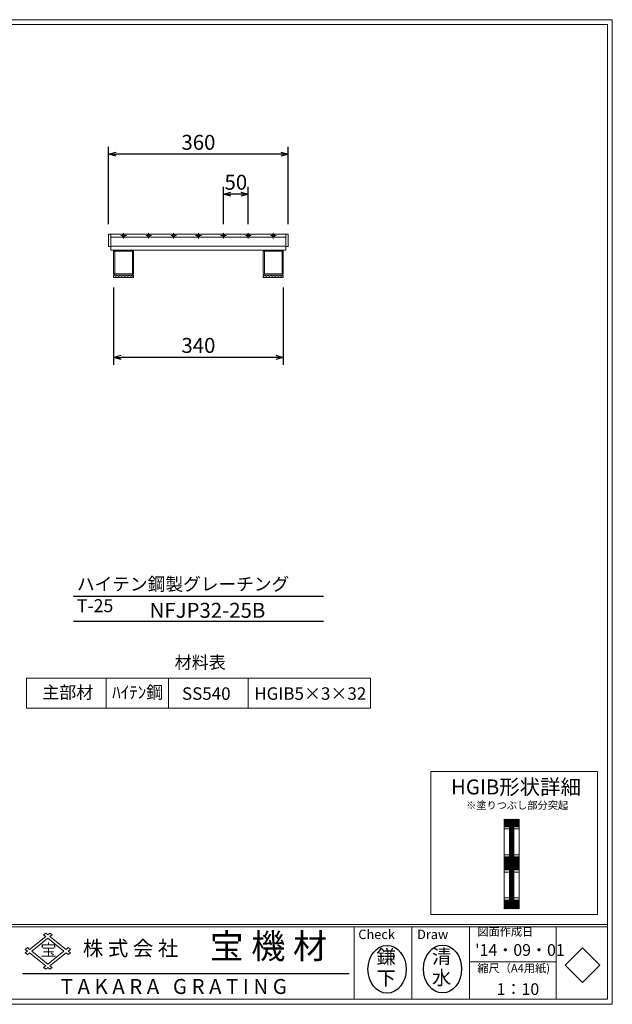
# Model space of a CAD drawing. Units: millimetres. Extents: x 2887 to 5676, y 0 to 1973.
# Drawn here: x 4488 to 5676, y 0 to 1973 of the extents above; entities that cross this region are included whole.
import ezdxf

# ---------------------------------------------------------------- set-up
doc = ezdxf.new("R2010")
doc.units = ezdxf.units.MM
doc.linetypes.add('CENTER', pattern=[10, 6.25, -1.25, 1.25, -1.25])
for name, color, linetype, lineweight in [('エンボス', 4, 'Continuous', 5), ('ゴム', 51, 'Continuous', 13), ('寸法線', 2, 'Continuous', 9), ('嵩上断面', 112, 'Continuous', 13), ('本体', 7, 'Continuous', 13), ('枠寸法', 31, 'Continuous', 9)]:
    doc.layers.add(name, color=color, linetype=linetype, lineweight=lineweight)
doc.layers.add('外枠', color=7, linetype='Continuous')
doc.dimstyles.new('ISO-25', dxfattribs={"dimscale": 10, "dimtxt": 3, "dimasz": 1.5, "dimexe": 1.5, "dimexo": 2, "dimgap": 0.5, "dimtad": 1, "dimdsep": 46, "dimtxsty": 'Standard', "dimblk": 'OPEN30', "dimcen": 2.5, "dimadec": 0, "dimazin": 0, "dimtfac": 1, "dimtmove": 0, "dimatfit": 0, "dimldrblk": 'OPEN30', "dimfxl": 1, "dimarcsym": 0})
pattern_1 = [(45, (-292.3178, -97.7998), (-1.122532, 1.122532), [])]

# ---------------------------------------------------------------- blocks, each defined once
blk = doc.blocks.new('_Open30')
at = {"color": 0, "linetype": 'ByBlock', "lineweight": -2}
for p, q in [((-1, 0.27), (0, 0)), ((0, 0), (-1, -0.27)), ((0, 0), (-1, 0))]:
    blk.add_line(p, q, dxfattribs=at)
blk = doc.blocks.new('*D10')
at = {"layer": 'Defpoints', "color": 0, "linetype": 'Continuous'}
for p in [(4896.4, 1623.6), (4896.4, 1543.6), (4946.4, 1543.6)]:
    blk.add_point(p, dxfattribs=at)
at = {"layer": '寸法線', "color": 0, "linetype": 'Continuous', "lineweight": -2}
for p, q in [((4896.4, 1563.6), (4896.4, 1638.6)), ((4946.4, 1563.6), (4946.4, 1638.6)), ((4931.4, 1623.6), (4911.4, 1623.6))]:
    blk.add_line(p, q, dxfattribs=at)
at = {"layer": '寸法線', "color": 0, "linetype": 'Continuous', "lineweight": -2, "xscale": 15, "yscale": 15, "zscale": 15, "rotation": 180}
blk.add_blockref('_Open30', (4896.4, 1623.6), dxfattribs=at)
at = {"layer": '寸法線', "color": 0, "linetype": 'Continuous', "lineweight": -2, "xscale": 15, "yscale": 15, "zscale": 15}
blk.add_blockref('_Open30', (4946.4, 1623.6), dxfattribs=at)
at = {"layer": '寸法線', "color": 0, "linetype": 'Continuous', "insert": (4921.4, 1643.6), "char_height": 30, "attachment_point": 5}
blk.add_mtext('50', dxfattribs=at)
blk = doc.blocks.new('*D11')
at = {"layer": 'Defpoints', "color": 0, "linetype": 'Continuous'}
for p in [(4666.4, 1703.6), (4666.4, 1543.6), (5026.4, 1543.6)]:
    blk.add_point(p, dxfattribs=at)
at = {"layer": '寸法線', "color": 0, "linetype": 'Continuous', "lineweight": -2}
for p, q in [((4666.4, 1563.6), (4666.4, 1718.6)), ((5026.4, 1563.6), (5026.4, 1718.6)), ((5011.4, 1703.6), (4681.4, 1703.6))]:
    blk.add_line(p, q, dxfattribs=at)
at = {"layer": '寸法線', "color": 0, "linetype": 'Continuous', "lineweight": -2, "xscale": 15, "yscale": 15, "zscale": 15, "rotation": 180}
blk.add_blockref('_Open30', (4666.4, 1703.6), dxfattribs=at)
at = {"layer": '寸法線', "color": 0, "linetype": 'Continuous', "lineweight": -2, "xscale": 15, "yscale": 15, "zscale": 15}
blk.add_blockref('_Open30', (5026.4, 1703.6), dxfattribs=at)
at = {"layer": '寸法線', "color": 0, "linetype": 'Continuous', "insert": (4846.4, 1723.6), "char_height": 30, "attachment_point": 5}
blk.add_mtext('360', dxfattribs=at)
blk = doc.blocks.new('*D12')
at = {"layer": 'Defpoints', "color": 0, "linetype": 'Continuous'}
for p in [(4676.4, 1456.6), (5016.4, 1456.6), (4676.4, 1296.6)]:
    blk.add_point(p, dxfattribs=at)
at = {"layer": '寸法線', "color": 0, "linetype": 'Continuous', "lineweight": -2}
for p, q in [((4676.4, 1436.6), (4676.4, 1281.6)), ((5016.4, 1436.6), (5016.4, 1281.6)), ((5001.4, 1296.6), (4691.4, 1296.6))]:
    blk.add_line(p, q, dxfattribs=at)
at = {"layer": '寸法線', "color": 0, "linetype": 'Continuous', "lineweight": -2, "xscale": 15, "yscale": 15, "zscale": 15, "rotation": 180}
blk.add_blockref('_Open30', (4676.4, 1296.6), dxfattribs=at)
at = {"layer": '寸法線', "color": 0, "linetype": 'Continuous', "lineweight": -2, "xscale": 15, "yscale": 15, "zscale": 15}
blk.add_blockref('_Open30', (5016.4, 1296.6), dxfattribs=at)
at = {"layer": '寸法線', "color": 0, "linetype": 'Continuous', "insert": (4846.4, 1316.6), "char_height": 30, "attachment_point": 5}
blk.add_mtext('340', dxfattribs=at)
blk = doc.blocks.new('TB6')
at = {"layer": '本体', "color": 1, "linetype": 'CENTER', "ltscale": 0.3}
for p, q in [((9, 0), (-3, 0)), ((3, 6), (3, -6))]:
    blk.add_line(p, q, dxfattribs=at)
at = {"layer": '本体', "color": 0, "linetype": 'Continuous'}
blk.add_circle((3, 0), 3, dxfattribs=at)
blk = doc.blocks.new('平ゴムパッキン')
for p, q in [((3, 0), (3, -40)), ((3, 0), (8, 0)), ((8, 0), (8, -10)), ((8, -10), (8, -30)), ((8, -30), (8, -40)), ((3, -40), (8, -40))]:
    blk.add_line(p, q)
at = {"color": 1}
for p, q in [((3, -3), (4.7, 0)), ((3, -9), (8, -0.3)), ((3, -15), (8, -6.3)), ((3, -21), (8, -12.3)), ((3, -27), (8, -18.3)), ((3, -33), (8, -24.3)), ((3, -39), (8, -30.3)), ((5.9, -40), (8, -36.3))]:
    blk.add_line(p, q, dxfattribs=at)
blk = doc.blocks.new('P-H50')
for p, q in [((2.999997, 0.000001), (46.999997, 0.000001)), ((-0.000003, -2.999999), (-0.000003, -36.999999)), ((2.299997, -2.999999), (2.299997, -36.999999)), ((2.999997, -2.299999), (46.999997, -2.299999)), ((47.699997, -36.999999), (47.699997, -2.999999)), ((49.999997, -36.999999), (49.999997, -2.999999)), ((2.999997, -37.699999), (46.999997, -37.699999)), ((2.999997, -39.999999), (46.999997, -39.999999))]:
    blk.add_line(p, q)
for centre, radius, start, end in [((2.999997, -2.999999), 3, 90, 180), ((46.999997, -2.999999), 3, 0, 90), ((2.999997, -2.999999), 0.7, 90, 180), ((46.999997, -2.999999), 0.7, 0, 90), ((2.999997, -36.999999), 3, 180, 270), ((2.999997, -36.999999), 0.7, 180, 270), ((46.999997, -36.999999), 3, 270, 0), ((46.999997, -36.999999), 0.7, 270, 0)]:
    blk.add_arc(centre, radius, start, end)
blk = doc.blocks.new('HGIB詳細')
at = {"layer": 'エンボス', "linetype": 'Continuous'}
h = blk.add_hatch(dxfattribs=at)
h.set_pattern_fill('ANSI31', color=256, scale=0.5, style=0)
h.set_pattern_definition(pattern_1)
h.paths.add_polyline_path([(-176.9, 191.2), (-187.7, 191.2), (-187.7, 175.7), (-176.9, 175.7)])
h.paths.add_polyline_path([(-157.5, 191.2), (-168.3, 191.2), (-168.3, 175.7), (-157.5, 175.7)])
h.paths.add_polyline_path([(-157.5, 115.2), (-168.3, 115.2), (-168.3, 89.3), (-157.5, 89.3)])
h.paths.add_polyline_path([(-176.9, 115.2), (-187.7, 115.2), (-187.7, 89.3), (-176.9, 89.3)])
h.paths.add_polyline_path([(-176.9, 28.8), (-187.7, 28.8), (-187.7, 11.2), (-176.9, 11.2)])
h.paths.add_polyline_path([(-157.5, 28.8), (-168.3, 28.8), (-168.3, 11.2), (-157.5, 11.2)])
h = blk.add_hatch(dxfattribs=at)
h.set_pattern_fill('ANSI31', color=256, scale=0.5, style=0)
h.set_pattern_definition(pattern_1)
h.paths.add_polyline_path([(-168.3, 191.2), (-176.9, 191.2), (-176.9, 11.2), (-168.3, 11.2)])
at = {"layer": 'エンボス', "lineweight": 0}
for p, q in [((-187.7, 191.2), (-187.7, 11.2)), ((-157.5, 191.2), (-157.5, 11.2))]:
    blk.add_line(p, q, dxfattribs=at)
at = {"layer": 'エンボス', "linetype": 'Continuous'}
for p, q in [((-176.9, 191.2), (-176.9, 11.2)), ((-168.3, 191.2), (-168.3, 11.2)), ((-187.7, 175.7), (-176.9, 175.7)), ((-187.7, 171.4), (-176.9, 171.4)), ((-168.3, 175.7), (-157.5, 175.7)), ((-168.3, 171.4), (-157.5, 171.4)), ((-187.7, 119.5), (-176.9, 119.5)), ((-168.3, 119.5), (-157.5, 119.5)), ((-187.7, 115.2), (-176.9, 115.2)), ((-168.3, 115.2), (-157.5, 115.2)), ((-187.7, 89.3), (-176.9, 89.3)), ((-187.7, 85), (-176.9, 85)), ((-168.3, 89.3), (-157.5, 89.3)), ((-168.3, 85), (-157.5, 85)), ((-187.7, 33.1), (-176.9, 33.1)), ((-187.7, 28.8), (-176.9, 28.8)), ((-168.3, 33.1), (-157.5, 33.1)), ((-168.3, 28.8), (-157.5, 28.8))]:
    blk.add_line(p, q, dxfattribs=at)
blk.add_lwpolyline([(-334.3, 286.2), (0, 286.2), (0, 0), (-334.3, 0)], close=True, dxfattribs=at)
blk.add_text('HGIB形状詳細', height=30, dxfattribs=at).set_placement((-294.1, 240.5))
at = {"layer": 'エンボス', "linetype": 'Continuous', "insert": (-263.8, 226.3), "char_height": 15, "width": 256.247, "attachment_point": 1}
blk.add_mtext('※塗りつぶし部分突起', dxfattribs=at)
blk = doc.blocks.new('清水')
at = {"layer": '外枠', "linetype": 'Continuous'}
blk.add_ellipse((61.7, -84.6), major_axis=(0, -47.9), ratio=0.8, dxfattribs=at)
at = {"layer": '外枠', "linetype": 'Continuous', "char_height": 28.175, "width": 43.853, "attachment_point": 1}
for s, insert in [('{\\fHG正楷書体-PRO|b0|i0|c128|p65;清}', (40.6, -45.6)), ('{\\fHG正楷書体-PRO|b0|i0|c128|p65;水}', (40.6, -88.1))]:
    blk.add_mtext(s, dxfattribs=dict(at, insert=insert))
blk = doc.blocks.new('鎌下')
at = {"layer": '外枠', "linetype": 'Continuous'}
blk.add_ellipse((61.7, -84.6), major_axis=(0, -47.9), ratio=0.8, dxfattribs=at)
at = {"layer": '外枠', "linetype": 'Continuous', "char_height": 28.175, "width": 43.853, "attachment_point": 1}
for s, insert in [('{\\fHGSeikaishotaiPRO|b0|i0|c128|p65;鎌}', (40.6, -45.6)), ('{\\fHGSeikaishotaiPRO|b0|i0|c128|p65;下}', (40.6, -88.1))]:
    blk.add_mtext(s, dxfattribs=dict(at, insert=insert))

msp = doc.modelspace()

# ---------------------------------------------------------------- linework, layer by layer
at = {"layer": '外枠', "lineweight": 9, "ltscale": 80}
for p, q in [((5676.248, 1973.269), (2886.737, 1973.269)), ((5676.248, 0), (5676.248, 1973.269)), ((2886.737, 0), (5676.248, 0))]:
    msp.add_line(p, q, dxfattribs=at)
at = {"layer": '外枠', "lineweight": 9, "ltscale": 100}
for p, q in [((2896.737, 1963.878), (5666.857, 1963.878)), ((5666.857, 1963.878), (5666.857, 10)), ((2896.737, 10), (5666.857, 10))]:
    msp.add_line(p, q, dxfattribs=at)
at = {"layer": '外枠', "ltscale": 3}
for p, q in [((4596.023, 818.047), (5097.264, 818.047)), ((4595.624, 768.047), (5097.264, 768.047)), ((4493.809, 61.671), (5148.911, 61.671))]:
    msp.add_line(p, q, dxfattribs=at)
at = {"layer": '外枠', "linetype": 'Continuous', "lineweight": 9, "ltscale": 100}
for p, q in [((2896.737, 160.095), (5666.857, 160.095)), ((2896.737, 155.399), (5666.857, 155.399)), ((4540.174, 142.863), (4535.86, 139.412)), ((4535.86, 139.412), (4540.174, 135.961)), ((4540.174, 142.863), (4544.487, 139.412)), ((4548.801, 142.863), (4544.487, 139.412)), ((4548.801, 142.863), (4553.115, 139.412)), ((4553.115, 139.412), (4548.801, 135.961)), ((5158.468, 155.399), (5158.468, 10)), ((5274.123, 155.399), (5274.123, 10)), ((5389.778, 155.399), (5389.778, 10)), ((5563.399, 155.399), (5563.399, 10)), ((4540.174, 135.961), (4507.829, 110.085)), ((4544.487, 132.51), (4512.143, 106.634)), ((4544.487, 132.51), (4576.832, 106.634)), ((4548.801, 135.961), (4581.146, 110.085)), ((4503.515, 113.536), (4499.201, 110.085)), ((4503.515, 106.634), (4499.201, 110.085)), ((4503.515, 106.634), (4499.201, 103.183)), ((4503.515, 99.732), (4499.201, 103.183)), ((4507.829, 110.085), (4503.515, 113.536)), ((4507.829, 103.183), (4503.515, 99.732)), ((4540.174, 77.307), (4507.829, 103.183)), ((4544.487, 80.758), (4512.143, 106.634)), ((4576.832, 106.634), (4544.487, 80.758)), ((4581.146, 103.183), (4548.801, 77.307)), ((4585.46, 113.536), (4581.146, 110.085)), ((4581.146, 103.183), (4585.46, 99.732)), ((4585.46, 113.536), (4589.774, 110.085)), ((4589.774, 110.085), (4585.46, 106.634)), ((4585.46, 106.634), (4589.774, 103.183)), ((4589.774, 103.183), (4585.46, 99.732)), ((5616.377, 113.462), (5581.513, 78.597)), ((5651.241, 78.597), (5616.377, 113.462)), ((5563.399, 85.048), (5389.778, 85.048)), ((4540.174, 77.307), (4535.86, 73.856)), ((4540.174, 70.405), (4535.86, 73.856)), ((4544.487, 73.856), (4540.174, 70.405)), ((4548.801, 70.405), (4544.487, 73.856)), ((4553.115, 73.856), (4548.801, 77.307)), ((4553.115, 73.856), (4548.801, 70.405)), ((5581.513, 78.597), (5616.377, 43.733)), ((5616.377, 43.733), (5651.241, 78.597))]:
    msp.add_line(p, q, dxfattribs=at)
at = {"layer": '本体', "linetype": 'Continuous'}
for p, q in [((4666.444, 1518.602), (4666.444, 1543.602)), ((4666.444, 1543.602), (4670.944, 1543.602)), ((4670.944, 1543.602), (4670.944, 1511.602)), ((5021.944, 1543.602), (4670.944, 1543.602)), ((5026.444, 1543.602), (5021.944, 1543.602)), ((5021.944, 1543.602), (5021.944, 1511.602)), ((5026.444, 1518.602), (5026.444, 1543.602)), ((5021.944, 1537.602), (4670.944, 1537.602)), ((5021.944, 1519.602), (4670.944, 1519.602)), ((4670.944, 1518.602), (4666.444, 1518.602)), ((5021.944, 1511.602), (4670.944, 1511.602)), ((5021.944, 1518.602), (5026.444, 1518.602))]:
    msp.add_line(p, q, dxfattribs=at)
at = {"layer": '本体', "ltscale": 3}
for p, q in [((4501.444, 653.596), (5191.444, 653.596)), ((4501.444, 653.596), (4501.444, 593.596)), ((4661.444, 653.596), (4661.444, 593.596)), ((4786.444, 653.596), (4786.444, 593.596)), ((4946.444, 653.596), (4946.444, 593.596)), ((5191.444, 653.596), (5191.444, 593.596)), ((4501.444, 593.596), (5191.444, 593.596))]:
    msp.add_line(p, q, dxfattribs=at)

# ---------------------------------------------------------------- block references
at = {"layer": 'ゴム', "ltscale": 3, "xscale": -1, "rotation": 90}
msp.add_blockref('平ゴムパッキン', (4676.444, 1464.602), dxfattribs=at)
at = {"layer": 'ゴム', "ltscale": 3, "rotation": 270}
msp.add_blockref('平ゴムパッキン', (5016.444, 1464.602), dxfattribs=at)
at = {"layer": 'ゴム', "ltscale": 3}
msp.add_blockref('清水', (5274.123, 155.399), dxfattribs=at)
at = {"layer": '外枠', "ltscale": 3}
msp.add_blockref('鎌下', (5162.956, 154.76), dxfattribs=at)
at = {"layer": '嵩上断面', "ltscale": 3, "xscale": -1, "rotation": 90}
msp.add_blockref('P-H50', (4676.444, 1511.602), dxfattribs=at)
at = {"layer": '嵩上断面', "ltscale": 3, "rotation": 270}
msp.add_blockref('P-H50', (5016.444, 1511.602), dxfattribs=at)
at = {"layer": '本体', "linetype": 'Continuous', "rotation": 270}
for p in [(4696.444, 1543.602), (4746.444, 1543.602), (4796.444, 1543.602), (4846.444, 1543.602), (4896.444, 1543.602), (4946.444, 1543.602), (4996.444, 1543.602)]:
    msp.add_blockref('TB6', p, dxfattribs=at)
at = {"layer": '枠寸法', "ltscale": 3}
msp.add_blockref('HGIB詳細', (5646.857, 180.095), dxfattribs=at)

# ---------------------------------------------------------------- texts
at = {"layer": '外枠', "linetype": 'Continuous', "lineweight": 9, "ltscale": 100, "attachment_point": 1}
for s, insert, char_height, width in [('ハイテン鋼製グレーチング T-25', (4602.812, 855.216), 26, 499.43814), ('\\A1;NFJP32-25B', (4748.545, 804.583), 30, 299.60319), ('材料表', (4798.829, 697.736), 25, 1015.1375), ('主部材', (4533.281, 637.736), 25, 109.29135), ('ﾊｲﾃﾝ鋼', (4673.5, 637.736), 25, 207.8885), ('SS540', (4813.469, 635.261), 25, 100.75961), ('HGIB5×3×32', (4958.323, 635.261), 25, 237.55655), ('宝 機 材', (4868.984, 141.531), 50, 269.1378), ('Check', (5167.028, 149.513), 18.7831, 274.13809), ('Draw', (5284.772, 149.513), 18.7831, 274.13809), ('図面作成日', (5405.635, 153.73), 16.4352, 274.1381), ('{\\fＭＳ ゴシック|b0|i0|c128|p49;宝}', (4529.578, 120.818), 23.95394, 23.85059), ('株 式 会 社', (4614.758, 127.167), 30, 282.8297), ("'14・09・01", (5401.211, 120.582), 23.4788, 274.1381), ('縮尺（A4用紙)', (5405.635, 80.525), 16.4352, 274.1381), ('T A K A R A   G R A T I N G', (4570.359, 50.715), 30.00024, 539.48276), ('1：10', (5444.324, 42.242), 23.4788, 274.1381)]:
    msp.add_mtext(s, dxfattribs=dict(at, insert=insert, char_height=char_height, width=width))

# ---------------------------------------------------------------- dimensions: what is measured, and where the dimension line sits
at = {"layer": '寸法線', "linetype": 'Continuous'}
for base, p1, p2, picture, middle in [((4666.444, 1703.61), (5026.444, 1543.602), (4666.444, 1543.602), '*D11', (4846.444, 1723.61)), ((4896.444, 1623.606), (4946.444, 1543.602), (4896.444, 1543.602), '*D10', (4921.444, 1643.606)), ((4676.444, 1296.602), (5016.444, 1456.602), (4676.444, 1456.602), '*D12', (4846.444, 1316.602))]:
    dim = msp.add_linear_dim(base=base, p1=p1, p2=p2, dimstyle='ISO-25', dxfattribs=at)
    dim.commit()
    dim.dimension.update_dxf_attribs({"geometry": picture, "text_midpoint": middle})

doc.saveas('drawing.dxf')
